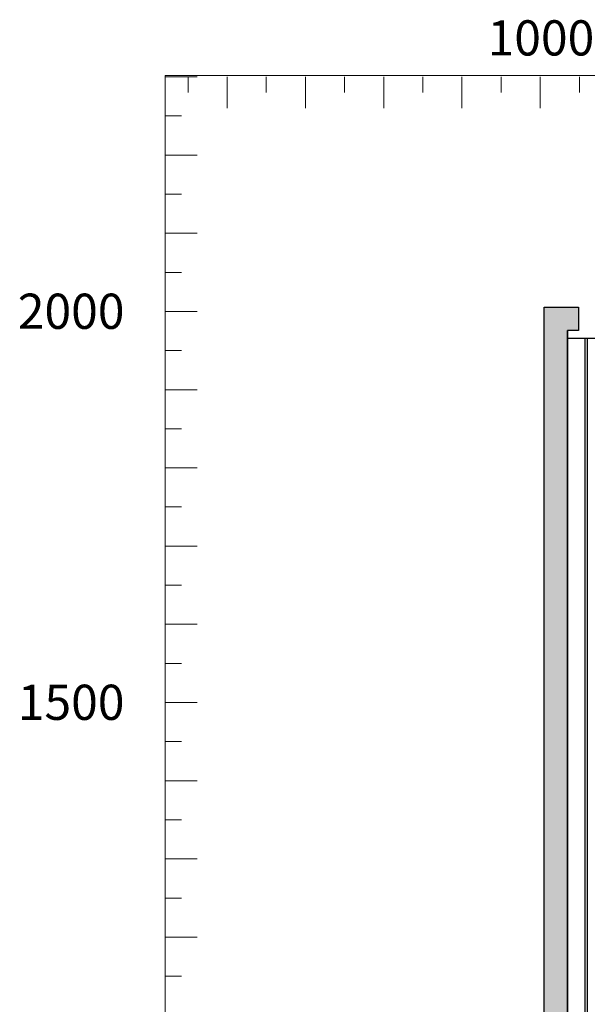
# Model space of a CAD drawing. Units: millimetres. Extents: x 9300 to 21386, y 2428 to 6095.
# Drawn here: x 9300 to 10026, y 4565 to 5824 of the extents above; entities that cross this region are included whole.
import ezdxf
from ezdxf.enums import TextEntityAlignment as Align

# ---------------------------------------------------------------- set-up
doc = ezdxf.new("R2010")
doc.units = ezdxf.units.MM
doc.header["$LTSCALE"] = 0.1
doc.layers.add('RH', color=8, linetype='Continuous')
doc.layers.add('Scale Legend', color=5, linetype='Continuous')
doc.styles.get("Standard").update_dxf_attribs({"font": 'arial.ttf'})

# ---------------------------------------------------------------- blocks, each defined once
blk = doc.blocks.new('SL')
at = {"layer": 'Scale Legend', "linetype": 'Continuous', "lineweight": 18}
for p, q in [((9487.3, 5750.9), (9527.3, 5750.9)), ((9565.5, 5750.9), (9565.5, 5710.9)), ((9665.5, 5750.9), (9665.5, 5710.9)), ((9765.5, 5750.9), (9765.5, 5710.9)), ((9865.5, 5750.9), (9865.5, 5710.9)), ((9965.5, 5750.9), (9965.5, 5710.9)), ((9487.3, 5650.9), (9527.3, 5650.9)), ((9487.3, 5550.9), (9527.3, 5550.9)), ((9487.3, 5450.9), (9527.3, 5450.9)), ((9487.3, 5350.9), (9527.3, 5350.9)), ((9487.3, 5250.9), (9527.3, 5250.9)), ((9487.3, 5150.9), (9527.3, 5150.9)), ((9487.3, 5050.9), (9527.3, 5050.9)), ((9487.3, 4950.9), (9527.3, 4950.9)), ((9487.3, 4850.9), (9527.3, 4850.9)), ((9487.3, 4750.9), (9527.3, 4750.9)), ((9487.3, 4650.9), (9527.3, 4650.9))]:
    blk.add_line(p, q, dxfattribs=at)
at = {"layer": 'Scale Legend', "linetype": 'Continuous', "lineweight": 13}
for p, q in [((9515.5, 5750.9), (9515.5, 5730.9)), ((9615.5, 5750.9), (9615.5, 5730.9)), ((9715.5, 5750.9), (9715.5, 5730.9)), ((9815.5, 5750.9), (9815.5, 5730.9)), ((9915.5, 5750.9), (9915.5, 5730.9)), ((10015.5, 5750.9), (10015.5, 5730.9)), ((9487.3, 5700.9), (9507.3, 5700.9)), ((9487.3, 5600.9), (9507.3, 5600.9)), ((9487.3, 5500.9), (9507.3, 5500.9)), ((9487.3, 5400.9), (9507.3, 5400.9)), ((9487.3, 5300.9), (9507.3, 5300.9)), ((9487.3, 5200.9), (9507.3, 5200.9)), ((9487.3, 5100.9), (9507.3, 5100.9)), ((9487.3, 5000.9), (9507.3, 5000.9)), ((9487.3, 4900.9), (9507.3, 4900.9)), ((9487.3, 4800.9), (9507.3, 4800.9)), ((9487.3, 4700.9), (9507.3, 4700.9)), ((9487.3, 4600.9), (9507.3, 4600.9))]:
    blk.add_line(p, q, dxfattribs=at)
at = {"layer": 'Scale Legend', "linetype": 'Continuous', "lineweight": 18, "flags": 128}
for points in [[(12564.9, 5752.4), (9486.3, 5752.4)], [(9486.3, 5752.4), (9486.3, 2450.9)]]:
    blk.add_lwpolyline(points, dxfattribs=at)
at = {"layer": 'Scale Legend', "linetype": 'Continuous', "lineweight": 13}
for s, p in [('1000', (9966.4, 5823.2)), ('2000', (9366.2, 5473.7)), ('1500', (9366.2, 4973.7))]:
    blk.add_text(s, height=45, dxfattribs=at).set_placement(p, align=Align.TOP_CENTER)

msp = doc.modelspace()

# ---------------------------------------------------------------- hatches: boundary and pattern name
at = {"layer": 'RH'}
h = msp.add_hatch(color=256, dxfattribs=at)
h.dxf.hatch_style = 1
h.paths.add_polyline_path([(10000.3, 5426.4), (10014.2, 5426.4), (10014.2, 5456.4), (9970.3, 5456.4), (9970.3, 3521.1), (10000.3, 3521.1), (10000.3, 3584.8)])
h.paths.add_polyline_path([(10380.3, 5506.4), (10300.3, 5506.4), (10300.3, 5426.4), (10380.3, 5426.4), (10380.3, 5456.4), (10380.3, 5491.4)])
h.paths.add_polyline_path([(10365.3, 5491.4), (10365.3, 5491.4), (10365.3, 5441.4), (10365.3, 5441.4)], flags=16)
h.paths.add_polyline_path([(10315.3, 5441.4), (10315.3, 5441.4), (10315.3, 5491.4), (10315.3, 5491.4)], flags=16)
h.paths.add_polyline_path([(10980.3, 5491.4), (10980.3, 5506.4), (10900.3, 5506.4), (10900.3, 5426.4), (10980.3, 5426.4), (10980.3, 5456.4)])
h.paths.add_polyline_path([(10965.3, 5491.4), (10965.3, 5491.4), (10965.3, 5441.4), (10965.3, 5441.4)], flags=16)
h.paths.add_polyline_path([(10915.3, 5491.4), (10915.3, 5491.4), (10915.3, 5491.4)], flags=16)
h.paths.add_polyline_path([(10965.3, 5441.4), (10965.3, 5441.4), (10915.3, 5441.4), (10915.3, 5441.4)], flags=16)
h.paths.add_polyline_path([(11564.4, 5490.5), (11516.2, 5490.5), (11516.2, 5442.3), (11564.4, 5442.3)], flags=0)
h.paths.add_polyline_path([(11580.3, 5456.4), (11580.3, 5491.4), (11580.3, 5506.4), (11500.3, 5506.4), (11500.3, 5426.4), (11580.3, 5426.4)])
h.paths.add_polyline_path([(11515.3, 5441.4), (11515.3, 5441.4), (11515.3, 5491.4), (11515.3, 5491.4)], flags=16)
h.paths.add_polyline_path([(11565.3, 5441.4), (11565.3, 5441.4), (11565.3, 5491.4), (11565.3, 5491.4)], flags=16)
h.paths.add_polyline_path([(11564.4, 5442.3), (11516.2, 5442.3), (11516.2, 5490.5), (11564.4, 5490.5)], flags=16)

# ---------------------------------------------------------------- linework, layer by layer
at = {"layer": 'RH', "ltscale": 10}
msp.add_line((10014.2, 5456.4), (10014.2, 5426.4), dxfattribs=at)
at = {"layer": 'RH'}
msp.add_line((10000.3, 3526.4), (10000.3, 5426.4), dxfattribs=at)
at = {"layer": 'RH', "ltscale": 0.01}
msp.add_line((10049.8, 5416.4), (10000.3, 5416.4), dxfattribs=at)
at = {"layer": 'RH'}
msp.add_lwpolyline([(9970.3, 3521.1), (9970.3, 5456.4), (10014.2, 5456.4), (10014.2, 5426.4), (10000.3, 5426.4), (10000.3, 3521.1)], close=True, dxfattribs=at)
at = {"layer": 'RH', "ltscale": 0.01}
for points in [[(10022.3, 5416.4), (10022.3, 3521.1)], [(10025.3, 5416.4), (10025.3, 3521.1)]]:
    msp.add_lwpolyline(points, dxfattribs=at)

# ---------------------------------------------------------------- next in the draw order: block references
at = {"layer": 'Scale Legend'}
msp.add_blockref('SL', (0, 0), dxfattribs=at)

doc.saveas('drawing.dxf')
